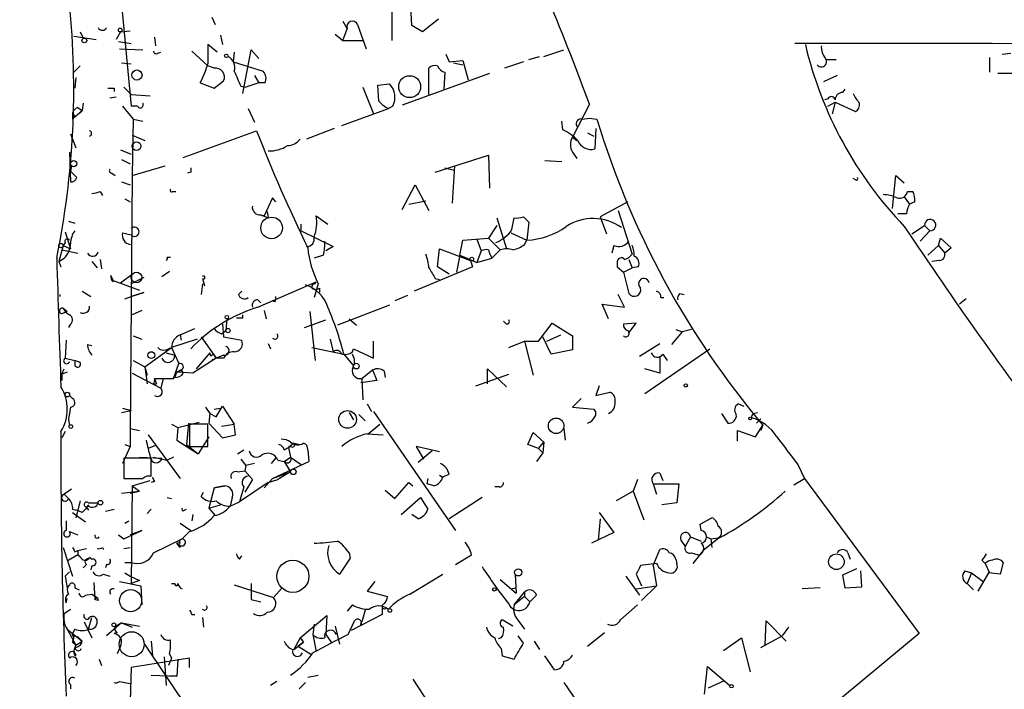
# Model space of a CAD drawing. Extents: x -347133 to 71979, y -346082 to 73030.
# Drawn here: x 5 to 83, y 1778 to 1831 of the extents above; entities that cross this region are included whole.
import ezdxf

# ---------------------------------------------------------------- set-up
doc = ezdxf.new("R2010")
doc.units = 0
doc.header["$MEASUREMENT"] = 0
doc.layers.add('MAIN', color=5, linetype='CONTINUOUS')

msp = doc.modelspace()

# ---------------------------------------------------------------- linework, layer by layer
at = {"layer": 'MAIN'}
for p, q in [((12.7, 1833.1832), (13.5467, 1824.1239)), ((34.29, 1831.9979), (34.29, 1829.3732)), ((35.8987, 1830.5586), (35.814, 1832.0826)), ((19.9813, 1831.2359), (20.2353, 1830.6432)), ((38.0153, 1831.0666), (36.7453, 1830.0506)), ((30.3953, 1830.8972), (30.734, 1830.3046)), ((30.3953, 1829.3732), (30.734, 1830.3046)), ((31.5807, 1830.6432), (32.258, 1828.6959)), ((36.7453, 1830.0506), (35.8987, 1830.5586)), ((8.9747, 1829.7119), (10.7527, 1829.4579)), ((9.4827, 1830.0506), (9.7367, 1829.5426)), ((12.7, 1830.0506), (12.3613, 1829.4579)), ((12.7, 1830.0506), (13.462, 1830.1352)), ((15.4093, 1829.6272), (15.494, 1828.9499)), ((20.6587, 1829.7966), (20.828, 1829.0346)), ((29.8027, 1829.8812), (30.3953, 1829.3732)), ((12.5307, 1829.2886), (13.5467, 1829.1192)), ((12.6153, 1828.6959), (14.478, 1828.6112)), ((20.4047, 1828.4419), (19.6427, 1829.0346)), ((30.3953, 1829.3732), (32.004, 1829.3732)), ((15.6633, 1828.3572), (15.9173, 1828.4419)), ((18.3727, 1828.5266), (19.6427, 1827.3412)), ((21.7593, 1828.4419), (21.6747, 1827.6799)), ((22.4367, 1825.1399), (23.114, 1828.6112)), ((23.114, 1828.6112), (23.7067, 1827.9339)), ((38.608, 1828.2726), (38.862, 1827.6799)), ((45.212, 1827.8492), (46.0587, 1828.1032)), ((46.3973, 1828.1032), (48.006, 1828.6112)), ((81.8727, 1828.0186), (81.8727, 1826.8332)), ((82.8887, 1828.2726), (83.566, 1828.3572)), ((9.4827, 1827.3412), (8.9747, 1826.8332)), ((12.7847, 1827.5952), (13.5467, 1827.5106)), ((20.1507, 1827.1719), (19.6427, 1827.3412)), ((21.6747, 1827.6799), (24.0453, 1826.9179)), ((37.2533, 1825.0552), (37.2533, 1827.1719)), ((38.862, 1827.6799), (39.9627, 1827.7646)), ((39.2007, 1827.5952), (39.9627, 1827.4259)), ((39.9627, 1827.7646), (40.386, 1826.2406)), ((44.7887, 1827.6799), (43.2647, 1827.1719)), ((68.834, 1827.8492), (69.6807, 1827.8492)), ((9.144, 1826.4099), (9.0593, 1825.5632)), ((23.368, 1826.5792), (23.7067, 1825.9866)), ((42.0793, 1826.7486), (35.1367, 1824.2086)), ((38.5233, 1826.8332), (38.4387, 1825.4786)), ((69.7653, 1826.5792), (68.6647, 1826.0712)), ((83.9893, 1826.7486), (82.55, 1826.7486)), ((12.192, 1825.5632), (12.192, 1825.3092)), ((12.954, 1825.6479), (13.5467, 1825.0552)), ((19.05, 1825.9866), (20.1507, 1825.5632)), ((20.1507, 1825.5632), (20.9127, 1826.1559)), ((22.2673, 1825.7326), (22.6907, 1825.6479)), ((23.7067, 1825.9866), (22.6907, 1825.6479)), ((24.2147, 1825.9866), (23.7067, 1825.9866)), ((32.004, 1825.6479), (32.8507, 1823.5312)), ((33.1893, 1825.8172), (34.1207, 1825.9019)), ((33.274, 1824.5472), (33.1893, 1825.8172)), ((11.8533, 1824.8012), (12.3613, 1824.8859)), ((13.5467, 1825.0552), (15.0707, 1824.9706)), ((70.358, 1825.4786), (70.1887, 1825.2246)), ((9.3133, 1824.0392), (9.652, 1823.7852)), ((9.7367, 1824.3779), (9.652, 1823.7852)), ((12.8693, 1824.1239), (13.716, 1823.1079)), ((14.0547, 1824.1239), (13.5467, 1824.1239)), ((22.86, 1823.9546), (23.368, 1822.8539)), ((30.3107, 1822.5999), (34.036, 1823.9546)), ((34.3747, 1824.1239), (34.036, 1823.9546)), ((50.038, 1824.2932), (48.6833, 1821.6686)), ((69.0033, 1824.7166), (68.7493, 1824.6319)), ((69.0033, 1824.1239), (69.596, 1824.4626)), ((69.596, 1824.4626), (69.342, 1823.5312)), ((69.596, 1824.4626), (71.2047, 1823.7006)), ((8.89, 1823.6159), (9.0593, 1823.2772)), ((8.89, 1823.1079), (9.0593, 1823.2772)), ((9.0593, 1823.2772), (9.652, 1823.7852)), ((9.4827, 1823.6159), (9.652, 1823.7852)), ((49.4453, 1823.1079), (50.038, 1823.1926)), ((50.038, 1823.1926), (50.6307, 1823.1079)), ((13.716, 1823.1079), (13.6313, 1818.6206)), ((13.716, 1823.1079), (14.478, 1822.9386)), ((47.9213, 1822.2612), (47.8367, 1822.9386)), ((8.7207, 1821.9226), (9.144, 1820.8219)), ((13.6313, 1821.8379), (14.6473, 1821.4146)), ((17.6953, 1820.0599), (23.5373, 1822.1766)), ((29.718, 1822.3459), (27.5167, 1821.4992)), ((48.6833, 1821.6686), (49.022, 1821.4146)), ((49.8687, 1822.0072), (50.3767, 1821.7532)), ((50.546, 1822.3459), (50.4613, 1820.7372)), ((8.636, 1820.4832), (8.7207, 1818.1126)), ((12.7, 1820.6526), (13.5467, 1820.3139)), ((37.7613, 1818.8746), (41.9947, 1820.2292)), ((41.9947, 1820.2292), (42.0793, 1817.6046)), ((48.6833, 1820.4832), (49.022, 1819.9752)), ((8.8053, 1819.3826), (8.7207, 1818.9592)), ((8.8053, 1819.3826), (8.7207, 1818.9592)), ((12.7847, 1819.8906), (13.462, 1819.5519)), ((13.6313, 1818.6206), (16.256, 1819.3826)), ((39.2853, 1819.3826), (39.116, 1816.4192)), ((46.482, 1819.8059), (47.8367, 1819.7212)), ((9.2287, 1818.4512), (8.7207, 1818.9592)), ((12.0227, 1818.7899), (12.2767, 1818.6206)), ((13.6313, 1818.6206), (13.462, 1798.3006)), ((18.288, 1818.8746), (18.034, 1818.7899)), ((38.5233, 1819.2132), (39.2853, 1819.0439)), ((74.168, 1815.9959), (74.422, 1818.6206)), ((74.422, 1818.6206), (75.0993, 1818.0279)), ((12.7847, 1818.1126), (13.462, 1817.8586)), ((35.1367, 1815.9112), (36.1527, 1817.8586)), ((36.1527, 1817.8586), (37.2533, 1815.8266)), ((71.2047, 1818.2819), (71.0353, 1818.3666)), ((11.0913, 1817.3506), (11.2607, 1817.0119)), ((16.8487, 1817.3506), (17.1027, 1817.3506)), ((75.0993, 1816.9272), (75.5227, 1816.3346)), ((75.3533, 1817.3506), (75.7767, 1817.3506)), ((13.0387, 1816.7579), (13.462, 1816.5039)), ((24.8073, 1816.8426), (24.13, 1815.4032)), ((25.0613, 1816.5039), (24.8073, 1816.8426)), ((35.6447, 1816.3346), (36.9993, 1816.5886)), ((53.086, 1816.5039), (50.8847, 1815.3186)), ((75.946, 1816.5039), (75.5227, 1816.3346)), ((23.876, 1815.4879), (24.4687, 1815.2339)), ((24.13, 1815.4032), (23.9607, 1815.4032)), ((24.384, 1815.7419), (24.4687, 1815.2339)), ((28.2787, 1815.4032), (29.21, 1814.7259)), ((52.324, 1815.8266), (53.4247, 1812.3552)), ((75.2687, 1815.5726), (74.5913, 1815.5726)), ((8.5513, 1814.9799), (9.0593, 1814.8106)), ((27.0933, 1814.2179), (27.0933, 1814.7259)), ((42.672, 1814.6412), (41.9947, 1813.6252)), ((42.672, 1815.2339), (43.434, 1812.7786)), ((43.8573, 1814.3026), (44.0267, 1815.2339)), ((44.7887, 1815.3186), (45.212, 1814.8952)), ((45.212, 1814.8952), (45.0427, 1813.4559)), ((50.8847, 1815.3186), (51.3927, 1813.9639)), ((75.692, 1813.9639), (76.708, 1814.6412)), ((76.708, 1814.6412), (77.1313, 1814.2179)), ((8.2973, 1814.1332), (8.7207, 1812.7786)), ((12.8693, 1814.0486), (13.5467, 1813.8792)), ((27.0933, 1814.2179), (29.6333, 1812.9479)), ((43.7727, 1814.0486), (45.0427, 1813.4559)), ((77.1313, 1814.2179), (76.3693, 1813.3712)), ((8.128, 1813.0326), (7.7893, 1811.7626)), ((8.2973, 1813.2866), (8.128, 1813.0326)), ((8.128, 1813.0326), (8.7207, 1812.7786)), ((39.7087, 1812.2706), (39.9627, 1813.4559)), ((39.9627, 1813.4559), (41.9947, 1813.6252)), ((41.0633, 1813.5406), (41.402, 1812.6092)), ((41.9947, 1813.6252), (42.926, 1812.6939)), ((44.8733, 1813.1172), (45.0427, 1813.4559)), ((51.9853, 1813.0326), (51.816, 1812.4399)), ((76.962, 1812.2706), (77.8087, 1813.0326)), ((77.8087, 1813.0326), (77.978, 1813.6252)), ((77.8087, 1813.0326), (78.3167, 1812.4399)), ((77.978, 1813.6252), (78.8247, 1812.8632)), ((8.0433, 1812.6939), (9.3133, 1812.4399)), ((28.8713, 1812.2706), (28.1093, 1812.0166)), ((29.6333, 1812.9479), (29.0407, 1812.6092)), ((37.9307, 1811.3392), (38.1, 1812.7786)), ((38.1, 1812.7786), (40.5553, 1811.8472)), ((39.7087, 1812.2706), (39.4547, 1810.9159)), ((39.7087, 1812.2706), (41.0633, 1811.6779)), ((41.402, 1812.6092), (41.0633, 1811.6779)), ((41.9947, 1812.6939), (42.0793, 1812.4399)), ((42.0793, 1812.4399), (42.2487, 1812.0166)), ((42.0793, 1812.4399), (42.2487, 1812.0166)), ((42.926, 1812.6939), (42.2487, 1812.0166)), ((78.8247, 1812.8632), (78.3167, 1812.4399)), ((7.7893, 1811.7626), (8.2127, 1812.0166)), ((7.7893, 1811.7626), (7.9587, 1811.3392)), ((10.414, 1811.7626), (10.8373, 1811.2546)), ((11.0913, 1811.9319), (11.176, 1811.1699)), ((16.4253, 1812.1012), (16.6793, 1812.1012)), ((40.5553, 1811.8472), (40.7247, 1811.3392)), ((41.0633, 1811.6779), (42.2487, 1812.0166)), ((52.2393, 1811.6779), (52.2393, 1811.3392)), ((53.1707, 1811.9319), (53.4247, 1811.2546)), ((77.8933, 1811.8472), (77.3007, 1811.7626)), ((12.1073, 1810.2386), (11.938, 1810.6619)), ((12.7, 1810.0692), (13.6313, 1810.7466)), ((16.002, 1810.5772), (16.5947, 1811.0006)), ((40.7247, 1811.3392), (36.068, 1809.3919)), ((38.862, 1810.7466), (37.9307, 1811.3392)), ((52.2393, 1811.3392), (52.7473, 1810.9159)), ((52.7473, 1810.9159), (53.4247, 1811.2546)), ((52.7473, 1810.9159), (53.1707, 1809.2226)), ((53.9327, 1811.3392), (53.4247, 1811.2546)), ((12.1073, 1810.2386), (14.224, 1809.4766)), ((14.5627, 1810.4926), (13.5467, 1809.9846)), ((19.2193, 1809.9846), (19.1347, 1809.1379)), ((19.2193, 1810.4079), (19.3887, 1809.8152)), ((23.622, 1808.1219), (28.2787, 1810.1539)), ((28.448, 1809.9846), (28.1093, 1808.8839)), ((28.194, 1809.9846), (28.2787, 1810.1539)), ((37.7613, 1810.4079), (38.1, 1810.3232)), ((7.874, 1809.1379), (7.874, 1808.9686)), ((9.652, 1809.3919), (10.3293, 1808.9686)), ((13.5467, 1808.9686), (14.5627, 1809.3072)), ((14.5627, 1809.3072), (13.5467, 1808.9686)), ((22.098, 1809.1379), (22.352, 1809.3919)), ((28.5327, 1809.6459), (28.5327, 1809.3072)), ((52.832, 1808.1219), (52.324, 1809.1379)), ((57.2347, 1809.2226), (57.5733, 1809.1379)), ((13.0387, 1808.7992), (13.5467, 1808.9686)), ((23.622, 1808.7146), (23.876, 1808.4606)), ((24.9767, 1808.5452), (24.8073, 1808.6299)), ((34.1207, 1808.2912), (29.972, 1806.6826)), ((35.56, 1809.0532), (34.544, 1808.6299)), ((51.562, 1807.1906), (51.054, 1808.3759)), ((51.054, 1808.3759), (52.832, 1808.1219)), ((55.7107, 1808.8839), (55.9647, 1808.8839)), ((80.01, 1808.7992), (79.502, 1808.3759)), ((8.0433, 1807.6139), (8.4667, 1807.7832)), ((8.128, 1808.0372), (8.4667, 1807.7832)), ((14.3933, 1807.8679), (13.6313, 1807.5292)), ((22.4367, 1807.2752), (22.4367, 1807.5292)), ((24.13, 1807.8679), (24.2993, 1807.1906)), ((27.7707, 1807.7832), (28.194, 1803.8886)), ((8.7207, 1806.7672), (8.5513, 1806.5132)), ((20.828, 1806.7672), (20.9127, 1805.7512)), ((21.1667, 1807.1906), (21.082, 1806.2592)), ((27.3473, 1806.5132), (29.0407, 1807.1059)), ((30.9033, 1807.1906), (31.496, 1806.6826)), ((43.3493, 1806.8519), (43.18, 1807.0212)), ((45.974, 1805.4126), (47.0747, 1806.8519)), ((47.0747, 1806.8519), (48.6833, 1805.8359)), ((53.7633, 1806.8519), (52.7473, 1806.7672)), ((53.1707, 1806.0899), (53.7633, 1806.8519)), ((17.4413, 1805.9206), (18.6267, 1806.4286)), ((20.7433, 1806.0052), (21.082, 1806.2592)), ((57.404, 1806.1746), (56.5573, 1805.1586)), ((56.896, 1806.3439), (57.404, 1806.1746)), ((58.166, 1806.3439), (57.404, 1806.1746)), ((8.382, 1805.4972), (8.2973, 1804.0579)), ((10.0753, 1805.1586), (10.414, 1805.0739)), ((13.716, 1805.8359), (14.3933, 1805.5819)), ((18.796, 1805.5819), (16.764, 1804.9046)), ((17.4413, 1805.9206), (17.526, 1805.4972)), ((19.1347, 1805.7512), (20.32, 1804.0579)), ((20.9127, 1805.7512), (22.352, 1805.4972)), ((24.4687, 1805.2432), (24.638, 1804.8199)), ((29.3793, 1805.5819), (29.6333, 1804.5659)), ((32.8507, 1804.0579), (32.8507, 1805.4126)), ((43.6033, 1804.9046), (44.8733, 1805.4126)), ((44.8733, 1805.4126), (45.974, 1805.4126)), ((44.8733, 1805.4126), (45.5507, 1802.7032)), ((46.99, 1804.3966), (46.3127, 1805.7512)), ((46.6513, 1805.4126), (47.752, 1805.9206)), ((48.6833, 1805.8359), (48.6833, 1804.7352)), ((54.0173, 1804.2272), (55.626, 1805.2432)), ((14.6473, 1803.3806), (16.764, 1804.9046)), ((16.3407, 1804.7352), (16.764, 1804.9046)), ((16.3407, 1804.4812), (17.018, 1804.3119)), ((16.764, 1804.9046), (17.3567, 1803.6346)), ((19.812, 1804.4812), (18.7113, 1803.2112)), ((19.8967, 1804.2272), (19.812, 1804.4812)), ((27.94, 1804.9046), (30.48, 1804.3966)), ((30.48, 1804.3966), (31.242, 1803.4652)), ((31.1573, 1804.5659), (31.242, 1804.8199)), ((31.242, 1804.8199), (32.8507, 1804.0579)), ((48.6833, 1804.7352), (46.99, 1804.3966)), ((54.4407, 1801.2639), (59.6053, 1804.8199)), ((55.88, 1804.3966), (56.2187, 1803.8886)), ((8.2973, 1804.0579), (9.0593, 1803.8886)), ((9.0593, 1803.8886), (9.0593, 1803.6346)), ((9.0593, 1803.8886), (9.0593, 1803.6346)), ((9.4827, 1803.7192), (9.0593, 1803.8886)), ((13.716, 1803.8886), (14.6473, 1803.3806)), ((16.9333, 1802.4492), (17.3567, 1803.6346)), ((20.32, 1804.0579), (18.4573, 1802.8726)), ((20.9127, 1804.3119), (20.32, 1804.0579)), ((20.9127, 1804.0579), (20.32, 1804.0579)), ((55.626, 1804.2272), (55.626, 1802.8726)), ((8.0433, 1802.7879), (8.2127, 1803.2112)), ((8.4667, 1802.9572), (8.0433, 1802.7879)), ((13.6313, 1802.8726), (15.9173, 1801.6872)), ((14.6473, 1803.3806), (14.8167, 1802.0259)), ((14.6473, 1803.3806), (14.8167, 1802.7032)), ((17.018, 1802.5339), (17.1873, 1802.9572)), ((17.526, 1803.1266), (17.1873, 1802.9572)), ((18.4573, 1802.8726), (17.1873, 1802.9572)), ((17.526, 1803.1266), (17.6953, 1802.8726)), ((31.9193, 1802.4492), (32.766, 1803.1266)), ((32.766, 1803.1266), (33.1047, 1802.2799)), ((33.6973, 1803.0419), (33.782, 1802.5339)), ((41.91, 1802.0259), (41.91, 1803.2112)), ((41.91, 1803.2112), (43.434, 1801.7719)), ((55.626, 1802.8726), (54.4407, 1803.2112)), ((8.0433, 1802.7879), (8.0433, 1802.2799)), ((15.3247, 1802.0259), (15.5787, 1802.0259)), ((15.4093, 1802.4492), (16.9333, 1802.4492)), ((15.4093, 1802.4492), (15.5787, 1802.0259)), ((16.0867, 1802.4492), (15.9173, 1801.6872)), ((33.1047, 1802.2799), (31.8347, 1802.1106)), ((31.9193, 1802.4492), (32.004, 1800.7559)), ((40.9787, 1801.8566), (43.6033, 1802.7879)), ((50.8, 1801.8566), (50.546, 1801.0946)), ((50.546, 1801.0946), (51.6467, 1801.3486)), ((8.636, 1801.0946), (8.89, 1800.8406)), ((8.636, 1801.0946), (8.89, 1800.8406)), ((49.3607, 1800.8406), (48.6833, 1800.1632)), ((12.7847, 1799.7399), (13.5467, 1799.9092)), ((12.8693, 1800.0786), (13.5467, 1799.9092)), ((19.4733, 1800.1632), (19.812, 1799.6552)), ((19.812, 1799.6552), (19.7273, 1798.8932)), ((19.812, 1799.6552), (20.32, 1799.4012)), ((20.1507, 1799.9939), (20.6587, 1800.0786)), ((20.32, 1799.4012), (20.828, 1800.2479)), ((20.828, 1800.2479), (21.7593, 1798.8086)), ((30.9033, 1799.7399), (31.242, 1799.1472)), ((32.3427, 1800.4172), (32.6813, 1799.8246)), ((32.8507, 1799.8246), (39.37, 1790.3419)), ((48.6833, 1800.1632), (50.3767, 1799.9939)), ((60.5367, 1799.6552), (61.0447, 1798.8932)), ((61.8913, 1800.4172), (62.3147, 1800.2479)), ((63.0767, 1799.6552), (63.4153, 1799.7399)), ((8.5513, 1799.1472), (8.636, 1798.7239)), ((17.272, 1798.5546), (18.9653, 1798.9779)), ((18.1187, 1798.8932), (17.9493, 1797.1999)), ((19.7273, 1798.8932), (20.828, 1797.7079)), ((31.6653, 1799.5706), (32.1733, 1799.0626)), ((63.3307, 1798.8932), (63.6693, 1799.2319)), ((8.2973, 1798.2159), (8.0433, 1797.7079)), ((13.462, 1798.4699), (14.224, 1798.3006)), ((13.462, 1798.3006), (13.462, 1797.0306)), ((16.764, 1798.8086), (17.272, 1798.5546)), ((17.272, 1798.5546), (17.1873, 1797.5386)), ((19.6427, 1798.8086), (18.2033, 1798.8086)), ((18.2033, 1798.8086), (18.2033, 1797.0306)), ((19.6427, 1797.0306), (19.6427, 1798.8086)), ((20.7433, 1798.6392), (21.7593, 1798.8086)), ((21.844, 1797.9619), (21.7593, 1798.8086)), ((32.4273, 1798.0466), (33.3587, 1798.8086)), ((45.1273, 1797.1999), (45.5507, 1798.1312)), ((45.5507, 1798.1312), (46.3973, 1797.3692)), ((48.006, 1798.4699), (48.0907, 1797.5386)), ((61.8067, 1797.4539), (61.8067, 1798.3006)), ((61.8067, 1798.3006), (63.246, 1797.7926)), ((63.246, 1797.7926), (63.8387, 1798.7239)), ((63.8387, 1798.7239), (63.6693, 1798.3006)), ((14.9013, 1797.9619), (17.4413, 1794.4906)), ((17.1873, 1797.5386), (18.8807, 1796.4379)), ((18.034, 1797.9619), (17.9493, 1797.1999)), ((19.7273, 1797.7926), (18.8807, 1796.4379)), ((20.828, 1797.7079), (21.844, 1797.9619)), ((32.3427, 1798.0466), (33.6127, 1797.9619)), ((45.974, 1796.8612), (46.3973, 1797.3692)), ((46.3973, 1797.3692), (46.3127, 1796.5226)), ((13.462, 1797.0306), (12.8693, 1795.6759)), ((13.0387, 1797.1999), (13.462, 1797.0306)), ((15.494, 1797.1152), (14.9013, 1796.8612)), ((17.9493, 1797.1999), (18.8807, 1796.4379)), ((18.2033, 1797.0306), (19.6427, 1797.0306)), ((22.0133, 1796.4379), (22.5213, 1796.7766)), ((25.7387, 1796.7766), (26.0773, 1796.9459)), ((26.5007, 1797.2846), (26.0773, 1796.9459)), ((26.2467, 1797.0306), (26.0773, 1796.9459)), ((26.0773, 1796.9459), (26.2467, 1796.1839)), ((26.5007, 1797.2846), (27.0087, 1797.1999)), ((27.6013, 1796.7766), (27.686, 1795.8452)), ((38.1, 1796.6072), (36.2373, 1797.0306)), ((36.2373, 1797.0306), (36.83, 1796.0146)), ((37.5073, 1796.6919), (36.4067, 1795.7606)), ((45.974, 1796.8612), (45.1273, 1797.1999)), ((46.3127, 1796.5226), (45.8047, 1795.8452)), ((45.974, 1796.8612), (46.3127, 1796.5226)), ((15.1553, 1796.0992), (12.954, 1796.0992)), ((12.954, 1796.0992), (12.954, 1794.4906)), ((14.224, 1796.1839), (16.002, 1796.0992)), ((15.1553, 1794.6599), (15.1553, 1796.0992)), ((15.3247, 1796.1839), (16.4253, 1795.9299)), ((16.9333, 1796.1839), (16.4253, 1795.9299)), ((22.2673, 1796.0146), (22.6907, 1795.5066)), ((24.7227, 1795.6759), (25.0613, 1796.0992)), ((24.8073, 1794.4906), (27.686, 1795.8452)), ((25.2307, 1795.9299), (25.7387, 1795.8452)), ((25.7387, 1795.8452), (26.2467, 1796.1839)), ((25.7387, 1795.8452), (26.2467, 1794.9986)), ((26.2467, 1796.1839), (27.0933, 1795.5912)), ((22.0133, 1794.9986), (22.606, 1795.0832)), ((22.6907, 1795.5066), (22.606, 1795.0832)), ((22.606, 1795.0832), (23.1987, 1794.4059)), ((23.368, 1795.6759), (22.6907, 1795.5066)), ((24.8073, 1794.4906), (26.2467, 1794.9986)), ((26.2467, 1794.9986), (25.2307, 1794.4059)), ((66.6327, 1795.5912), (67.1407, 1794.4906)), ((13.6313, 1793.8979), (15.0707, 1794.3212)), ((15.4093, 1794.2366), (15.1553, 1794.1519)), ((23.1987, 1794.4059), (22.606, 1793.3899)), ((24.8073, 1794.4906), (24.13, 1793.7286)), ((24.4687, 1794.1519), (25.2307, 1794.4059)), ((37.1687, 1794.4906), (37.084, 1794.0672)), ((38.1, 1794.7446), (38.354, 1794.5752)), ((38.862, 1794.8292), (38.354, 1794.5752)), ((53.848, 1794.4059), (53.5093, 1793.4746)), ((55.626, 1794.9139), (55.88, 1794.3212)), ((66.294, 1793.9826), (67.1407, 1794.4906)), ((67.1407, 1794.4906), (76.2847, 1782.1292)), ((8.8053, 1793.6439), (8.2127, 1793.2206)), ((12.7847, 1793.3052), (14.224, 1793.4746)), ((13.462, 1793.3052), (14.224, 1793.4746)), ((13.6313, 1793.8979), (13.5467, 1786.1086)), ((13.6313, 1793.8979), (14.224, 1793.4746)), ((19.1347, 1793.0512), (19.304, 1793.3899)), ((20.1507, 1793.7286), (19.7273, 1792.1199)), ((20.9973, 1793.8979), (20.1507, 1793.7286)), ((20.1507, 1793.7286), (20.9973, 1793.8979)), ((24.4687, 1794.1519), (22.1827, 1792.6279)), ((22.5213, 1793.8132), (22.1827, 1792.6279)), ((33.782, 1793.5592), (34.544, 1792.8819)), ((34.544, 1792.8819), (35.6447, 1794.1519)), ((35.6447, 1794.1519), (35.9833, 1793.8979)), ((37.6767, 1793.8979), (37.084, 1794.0672)), ((42.8413, 1793.8132), (42.5027, 1793.8132)), ((53.5093, 1793.4746), (52.1547, 1792.7126)), ((53.5093, 1793.4746), (54.356, 1791.1886)), ((55.118, 1794.0672), (55.372, 1793.2206)), ((55.118, 1794.0672), (57.15, 1794.0672)), ((57.15, 1794.0672), (56.9807, 1792.5432)), ((8.2127, 1793.2206), (8.5513, 1792.8819)), ((9.4827, 1792.7126), (9.144, 1791.3579)), ((16.4253, 1792.9666), (16.764, 1792.8819)), ((21.59, 1792.9666), (21.4207, 1792.2892)), ((21.4207, 1792.2892), (22.1827, 1792.6279)), ((35.052, 1791.6119), (36.576, 1792.9666)), ((36.576, 1792.9666), (37.1687, 1792.0352)), ((41.4867, 1792.9666), (38.862, 1791.2732)), ((8.89, 1792.0352), (9.2287, 1791.9506)), ((9.652, 1791.7812), (9.2287, 1791.9506)), ((10.16, 1792.3739), (9.9907, 1792.2046)), ((9.9907, 1792.2046), (10.16, 1791.9506)), ((10.16, 1792.5432), (10.922, 1792.5432)), ((11.5147, 1791.8659), (12.192, 1792.0352)), ((15.1553, 1792.0352), (14.8167, 1791.6966)), ((17.78, 1791.9506), (17.9493, 1792.0352)), ((19.7273, 1792.1199), (20.6587, 1792.3739)), ((19.7273, 1792.1199), (20.2353, 1791.5272)), ((56.9807, 1792.5432), (55.7953, 1792.3739)), ((8.382, 1791.1039), (8.382, 1790.3419)), ((8.89, 1791.7812), (9.906, 1791.0192)), ((13.0387, 1790.9346), (13.3773, 1791.1039)), ((18.4573, 1791.6119), (18.3727, 1791.1039)), ((36.4067, 1791.2732), (35.8987, 1791.6119)), ((50.8847, 1791.2732), (50.7153, 1789.5799)), ((50.8, 1791.7812), (51.9853, 1790.1726)), ((58.8433, 1790.8499), (59.7747, 1791.3579)), ((8.636, 1790.2572), (9.3133, 1790.0032)), ((12.954, 1789.6646), (14.3933, 1790.3419)), ((14.3933, 1790.3419), (13.462, 1790.0032)), ((17.4413, 1790.9346), (18.288, 1790.3419)), ((18.2033, 1790.2572), (17.6107, 1789.6646)), ((58.928, 1790.3419), (58.8433, 1790.8499)), ((12.5307, 1790.0032), (12.954, 1789.6646)), ((15.3247, 1788.5639), (17.6107, 1789.6646)), ((51.9853, 1790.1726), (50.2073, 1789.3259)), ((57.3193, 1789.5799), (57.658, 1789.0719)), ((58.0813, 1789.8339), (57.658, 1789.0719)), ((58.0813, 1789.8339), (58.928, 1789.4952)), ((60.3673, 1789.7492), (59.0973, 1788.7332)), ((59.3513, 1789.8339), (59.69, 1789.6646)), ((59.3513, 1789.8339), (59.69, 1789.6646)), ((59.69, 1789.6646), (60.2827, 1789.7492)), ((59.69, 1789.6646), (59.7747, 1788.9872)), ((8.128, 1788.9872), (8.89, 1786.7012)), ((9.0593, 1788.6486), (9.3133, 1788.7332)), ((9.3133, 1788.7332), (9.9907, 1788.9026)), ((9.3133, 1788.7332), (9.3133, 1788.3946)), ((11.2607, 1788.9872), (11.3453, 1788.8179)), ((12.954, 1788.9026), (13.462, 1788.9872)), ((17.4413, 1789.3259), (17.1873, 1789.3259)), ((17.4413, 1788.9872), (17.1873, 1789.3259)), ((55.118, 1787.5479), (55.626, 1788.8179)), ((59.0973, 1788.7332), (58.2507, 1787.7172)), ((9.3133, 1788.3946), (8.4667, 1787.8866)), ((22.1827, 1788.0559), (22.352, 1788.3099)), ((30.988, 1788.1406), (30.1413, 1786.8706)), ((30.9033, 1788.5639), (30.988, 1788.1406)), ((39.37, 1787.6326), (40.64, 1788.3946)), ((56.896, 1788.0559), (56.9807, 1787.7172)), ((58.166, 1788.5639), (58.674, 1788.3946)), ((70.612, 1788.5639), (70.7813, 1788.0559)), ((81.28, 1787.9712), (81.534, 1787.7172)), ((9.9907, 1787.6326), (9.7367, 1787.3786)), ((10.414, 1787.5479), (10.3293, 1787.2092)), ((11.5993, 1787.6326), (11.5147, 1787.3786)), ((13.0387, 1787.8019), (13.5467, 1787.8019)), ((55.372, 1787.7172), (54.102, 1787.5479)), ((55.118, 1787.5479), (55.372, 1785.9392)), ((71.2893, 1787.2939), (70.1887, 1786.7859)), ((71.7127, 1785.8546), (71.628, 1787.1246)), ((79.9253, 1787.1246), (80.4333, 1786.9552)), ((81.534, 1787.7172), (81.8727, 1786.9552)), ((82.9733, 1787.8019), (82.7193, 1786.8706)), ((8.2973, 1786.7012), (8.636, 1787.0399)), ((8.636, 1787.0399), (8.2973, 1786.7012)), ((8.2973, 1786.7012), (8.4667, 1785.7699)), ((11.3453, 1786.8706), (11.8533, 1786.7012)), ((13.0387, 1786.9552), (13.462, 1786.7012)), ((13.462, 1786.7012), (14.224, 1786.3626)), ((14.224, 1786.3626), (13.5467, 1786.1086)), ((35.7293, 1785.2619), (38.354, 1786.8706)), ((42.926, 1786.4472), (44.196, 1785.3466)), ((44.1113, 1786.8706), (44.196, 1785.3466)), ((52.9167, 1786.7012), (54.0173, 1785.1772)), ((53.7633, 1786.8706), (54.1867, 1785.9392)), ((70.1887, 1786.7859), (70.358, 1785.7699)), ((80.4333, 1786.9552), (80.0947, 1786.1086)), ((80.4333, 1786.9552), (81.3647, 1786.2779)), ((81.788, 1786.9552), (80.9413, 1785.5159)), ((82.7193, 1786.8706), (81.788, 1786.9552)), ((9.0593, 1785.7699), (9.398, 1785.6006)), ((10.5833, 1786.1932), (10.668, 1784.8386)), ((12.6153, 1786.2779), (14.3087, 1785.9392)), ((14.3087, 1785.9392), (14.3933, 1784.4152)), ((16.764, 1786.1086), (17.018, 1786.1086)), ((21.7593, 1786.0239), (24.892, 1785.0079)), ((23.114, 1786.1086), (23.114, 1784.8386)), ((25.5693, 1785.7699), (24.892, 1785.0079)), ((32.9353, 1786.2779), (32.3427, 1785.5159)), ((43.7727, 1785.6852), (44.196, 1785.7699)), ((53.7633, 1785.6852), (55.372, 1785.9392)), ((55.372, 1785.9392), (54.1867, 1784.7539)), ((68.4107, 1785.7699), (66.9713, 1785.6852)), ((70.358, 1785.7699), (71.7127, 1785.8546)), ((80.0947, 1786.1086), (80.6027, 1785.6006)), ((8.382, 1784.5846), (8.4667, 1784.9232)), ((9.906, 1785.1772), (10.414, 1785.2619)), ((10.414, 1785.2619), (10.8373, 1785.0079)), ((10.8373, 1785.0079), (10.668, 1784.8386)), ((10.922, 1784.7539), (10.668, 1784.8386)), ((23.114, 1784.8386), (23.876, 1784.6692)), ((32.3427, 1785.5159), (33.9513, 1785.0926)), ((44.0267, 1784.4152), (44.8733, 1785.4312)), ((44.8733, 1785.0926), (44.0267, 1784.4152)), ((44.8733, 1785.4312), (44.8733, 1785.0926)), ((44.8733, 1785.0926), (45.2967, 1784.6692)), ((45.8047, 1785.1772), (45.2967, 1784.6692)), ((8.2127, 1783.7379), (8.7207, 1784.0766)), ((31.1573, 1784.4152), (30.734, 1783.9072)), ((32.1733, 1783.9919), (31.9193, 1783.0606)), ((33.528, 1784.2459), (33.528, 1783.6532)), ((33.8667, 1784.1612), (34.036, 1784.0766)), ((52.4933, 1783.2299), (53.848, 1784.4152)), ((10.16, 1782.4679), (10.414, 1783.3992)), ((18.3727, 1783.6532), (18.6267, 1783.6532)), ((19.2193, 1783.3992), (19.304, 1782.6372)), ((27.0087, 1781.7906), (29.1253, 1783.5686)), ((29.1253, 1783.5686), (29.0407, 1782.0446)), ((33.528, 1783.6532), (31.0727, 1782.3832)), ((43.942, 1782.7219), (43.0953, 1783.2299)), ((8.4667, 1782.4679), (8.89, 1782.1292)), ((8.4667, 1782.4679), (9.652, 1781.5366)), ((8.4667, 1782.4679), (9.144, 1781.1979)), ((9.0593, 1782.4679), (8.89, 1782.1292)), ((9.8213, 1783.0606), (10.414, 1781.7906)), ((12.7847, 1782.9759), (11.5993, 1781.9599)), ((12.2767, 1782.7219), (12.7847, 1782.9759)), ((12.7847, 1782.9759), (13.6313, 1782.6372)), ((12.7847, 1782.9759), (14.224, 1782.7219)), ((28.1093, 1782.8912), (28.0247, 1782.0446)), ((29.8027, 1782.7219), (30.1413, 1781.2826)), ((30.8187, 1782.0446), (31.3267, 1783.1452)), ((44.45, 1783.0606), (44.8733, 1782.4679)), ((64.008, 1781.1979), (64.0927, 1783.1452)), ((64.0927, 1783.1452), (65.7013, 1781.5366)), ((65.8707, 1782.6372), (65.3627, 1781.9599)), ((9.0593, 1781.9599), (9.3133, 1781.8752)), ((9.3133, 1781.8752), (9.652, 1781.5366)), ((12.446, 1782.2139), (12.192, 1782.1292)), ((27.0087, 1781.7906), (26.5007, 1780.8592)), ((27.0087, 1781.7906), (27.2627, 1781.4519)), ((28.0247, 1782.0446), (28.2787, 1780.6899)), ((29.0407, 1782.0446), (29.464, 1781.4519)), ((43.0107, 1781.7906), (42.7567, 1781.7059)), ((44.7887, 1781.3672), (44.3653, 1781.9599)), ((76.2847, 1782.1292), (46.9053, 1757.8299)), ((49.8687, 1781.1132), (51.2233, 1782.2139)), ((60.706, 1780.7746), (62.1453, 1781.7906)), ((62.1453, 1781.7906), (62.8227, 1779.0812)), ((63.6693, 1781.0286), (65.3627, 1781.9599)), ((8.89, 1781.6212), (9.144, 1781.1979)), ((8.89, 1781.4519), (9.144, 1781.1979)), ((9.144, 1781.1979), (9.652, 1781.5366)), ((12.7, 1781.1132), (12.446, 1780.5206)), ((14.5627, 1781.3672), (19.2193, 1774.4246)), ((15.1553, 1781.5366), (15.24, 1780.3512)), ((26.5007, 1780.8592), (27.2627, 1781.4519)), ((27.2627, 1781.4519), (26.8393, 1781.1132)), ((26.8393, 1781.1132), (27.94, 1780.4359)), ((43.0107, 1780.9439), (43.0953, 1780.3512)), ((45.6353, 1781.5366), (46.0587, 1780.8592)), ((11.0067, 1780.0972), (11.176, 1779.5892)), ((18.2033, 1780.1819), (13.5467, 1779.4199)), ((16.1713, 1780.2666), (16.3407, 1777.9806)), ((16.764, 1780.1819), (16.51, 1779.5892)), ((16.5947, 1780.5206), (16.764, 1780.1819)), ((17.272, 1780.0972), (17.1873, 1778.7426)), ((18.2033, 1779.4199), (18.2033, 1780.1819)), ((43.0953, 1780.3512), (44.0267, 1780.0972)), ((47.244, 1779.2506), (46.482, 1780.3512)), ((13.5467, 1779.4199), (13.3773, 1774.0859)), ((59.182, 1777.3032), (59.436, 1779.5046)), ((59.436, 1779.5046), (61.214, 1777.9806)), ((15.1553, 1778.8272), (17.1873, 1778.7426)), ((17.1873, 1778.7426), (16.5947, 1778.7426)), ((27.6013, 1778.6579), (28.448, 1778.8272)), ((8.7207, 1778.0652), (8.7207, 1777.7266)), ((12.6153, 1778.3192), (13.462, 1778.1499)), ((25.146, 1778.3192), (24.638, 1777.9806)), ((27.432, 1778.2346), (26.924, 1777.7266)), ((35.9833, 1778.4886), (37.7613, 1775.7792)), ((48.006, 1778.2346), (49.3607, 1776.2026)), ((59.5207, 1777.8112), (60.7907, 1778.4039))]:
    msp.add_line(p, q, dxfattribs=at)
for centre, radius in [((-137576.8869, -136526.4258), 209556.0402), ((12.6788, 1830.1988), 0.1496), ((9.8213, 1829.3733), 0.1893), ((21.1243, 1828.1456), 0.1338), ((14.012, 1826.6143), 0.4054), ((35.7192, 1825.688), 0.8703), ((13.9805, 1820.949), 0.3518), ((8.9746, 1819.5604), 0.2455), ((24.7303, 1814.4354), 0.8615), ((7.9586, 1813.0326), 0.1693), ((40.6611, 1811.9531), 0.1496), ((13.97, 1810.4926), 0.4233), ((21.1666, 1807.3317), 0.1411), ((21.2513, 1806.2593), 0.1693), ((15.1553, 1804.3119), 0.2677), ((31.4677, 1803.4371), 0.2275), ((57.7003, 1801.8989), 0.1338), ((8.4666, 1801.1652), 0.1834), ((30.7745, 1799.1909), 0.7039), ((47.3781, 1798.6782), 0.6167), ((62.8226, 1799.2531), 0.1058), ((8.7418, 1798.6181), 0.1496), ((26.4643, 1795.0107), 0.218), ((11.1054, 1792.5574), 0.1839), ((26.423, 1786.6901), 1.2786), ((69.693, 1787.8509), 0.6226), ((44.3653, 1787.0061), 0.2878), ((42.4603, 1785.6429), 0.1338), ((34.1418, 1783.9708), 0.1496), ((12.1708, 1782.8278), 0.1496), ((61.3409, 1777.9383), 0.1338)]:
    msp.add_circle(centre, radius, dxfattribs=at)
at = {"layer": 'MAIN', "color": 5}
for centre, radius in [((13.5035, 1784.7501), 0.8823), ((13.5889, 1781.2826), 0.9937)]:
    msp.add_circle(centre, radius, dxfattribs=at)
at = {"layer": 'MAIN'}
for centre, radius, start, end in [((-156.119, 1747.9064), 219.8537, 20.331044, 25.336322), ((-58.6833, 1825.5172), 67.6638, 348.490838, 5.784293), ((11.2607, 1830.5585), 0.3786, 206.558284, 333.434949), ((31.1667, 1830.4504), 0.4566, 24.971418, 198.62145), ((400.6424, 1828.2726), 381.0005, 179.885409, 180.114592), ((74.0453, -1107.5625), 2936.6917, 88.9238258, 90.1495779), ((97.7064, 1836.2319), 31.3193, 193.285532, 223.794548), ((69.8716, 1828.8442), 1.3804, 175.608298, 221.260899), ((15.5363, 1828.5265), 0.2116, 179.972923, 306.875312), ((20.7646, 1827.1931), 1.0321, 344.535025, 61.86318), ((68.4954, 1827.6799), 0.4233, 216.867191, 36.875312), ((13.3288, 1829.0889), 6.5082, 331.531397, 345.965251), ((20.2495, 1826.4522), 0.7264, 335.926187, 97.816672), ((37.719, 1826.7485), 0.6294, 70.344339, 137.723862), ((38.7634, 1827.713), 0.9119, 204.06073, 254.735514), ((318.2988, 1953.3083), 322.3511, 203.084564, 203.313777), ((23.4316, 1826.3252), 0.8532, 336.617111, 44.002744), ((11.938, 1952.5631), 127.0002, 269.885409, 270.114592), ((33.0069, 1824.8356), 1.5419, 332.51093, 43.751838), ((69.2866, 1824.583), 0.3132, 8.981185, 154.752143), ((70.1746, 1824.646), 0.5788, 88.604026, 181.395974), ((73.1941, 1826.0288), 2.3347, 202.379735, 225.001735), ((9.6094, 1823.3198), 0.778, 112.371722, 157.628278), ((14.2664, 1824.2509), 0.2468, 210.959776, 30.97172), ((34.84, 1825.7746), 1.9897, 218.08865, 246.16616), ((70.8658, 1824.2933), 0.6827, 299.760495, 7.11773), ((135.8899, 1823.3619), 127.0002, 179.885409, 180.114592), ((49.3607, 1822.7269), 0.3903, 77.480746, 229.395521), ((116.1203, 1842.8123), 68.3897, 196.745401, 220.140504), ((10.1687, 1821.9649), 0.2249, 289.748066, 70.251934), ((138.7006, 1866.8859), 123.5375, 201.217469, 205.931615), ((45.4251, 1817.5128), 5.3645, 46.663236, 62.269415), ((49.6361, 1821.0759), 1.1221, 148.115856, 211.884144), ((24.5426, 1823.2568), 2.6899, 268.425716, 302.621324), ((25.8937, 1822.4592), 1.4713, 273.858111, 319.271992), ((50.1386, 1821.7849), 1.0963, 199.740657, 287.119252), ((12.0226, 1819.0016), 0.2116, 143.124688, 270.027065), ((102.9379, 1819.0439), 84.6501, 179.885408, 180.114592), ((8.7884, 1818.5614), 0.4539, 261.421795, 345.948448), ((71.2894, 1818.3666), 0.1196, 225, 45), ((10.0754, 1819.9738), 2.8131, 276.91331, 291.170144), ((16.764, 1817.4352), 0.1198, 135, 315.033843), ((73.2575, 1813.9412), 3.1589, 66.705668, 87.305524), ((74.7237, 1817.4405), 0.6361, 250.052295, 351.87372), ((73.5317, 1816.4614), 2.4147, 1.008499, 21.607537), ((23.7913, 1816.0805), 0.5986, 171.865837, 278.134163), ((76.7908, 1815.4886), 1.5244, 146.291169, 176.841227), ((25.2313, 1814.8529), 3.0967, 338.339459, 10.236168), ((44.2385, 1816.7988), 1.5792, 262.29219, 290.390429), ((44.7615, 1819.2641), 5.815, 272.771771, 305.948992), ((50.3135, 1811.232), 3.9528, 55.04871, 122.746897), ((360.6647, 2004.2065), 342.8041, 213.588961, 217.111547), ((77.1564, 1814.6663), 0.4491, 266.796109, 183.203891), ((10.5404, 1813.1599), 1.8202, 144.460493, 178.677806), ((13.5825, 1813.8482), 0.7409, 164.305322, 260.63939), ((13.8128, 1814.1332), 0.3679, 223.667268, 136.332732), ((41.6993, 1815.6984), 2.5701, 290.213189, 327.105107), ((7.0389, 1813.2212), 1.6819, 314.258068, 359.342514), ((8.4666, 1813.3713), 0.1894, 26.537987, 206.578587), ((27.518, 1813.5583), 0.6104, 269.877974, 14.379996), ((25.0656, 1813.117), 3.8987, 347.461309, 3.738411), ((43.4559, 1814.9995), 2.3563, 281.905565, 306.980293), ((52.3664, 1813.9428), 0.9867, 247.280979, 324.59935), ((52.2384, 1812.3551), 1.3661, 352.885388, 29.730836), ((10.4835, 1812.6334), 0.4518, 205.362465, 346.065257), ((35.6957, 1813.6802), 8.1355, 185.763571, 207.017021), ((34.105, 1811.1076), 3.1517, 2.673305, 23.318658), ((41.8252, 1811.7636), 0.9456, 79.674018, 116.586729), ((43.434, 1811.2543), 1.5266, 70.563296, 109.436704), ((52.493, 1813.0331), 1.1522, 287.110772, 323.960562), ((77.8745, 1812.3082), 0.4614, 272.33528, 16.58506), ((2212.0478, 1879.7692), 2205.4687, 181.760419, 182.0267112), ((16.256, 1812.0165), 0.1893, 296.578587, 26.578587), ((52.5703, 1811.724), 0.3342, 38.46437, 187.928861), ((53.34, 1811.5932), 0.6448, 336.802576, 66.802576), ((12.5307, 1810.5772), 0.5987, 171.867191, 224.993233), ((249.1417, 1937.8069), 246.8039, 210.84815, 211.077377), ((11.5806, 1810.1963), 0.5284, 355.397544, 4.591648), ((19.304, 1810.4925), 0.1198, 224.966157, 135), ((26.5769, 1807.2668), 2.7685, 17.99122, 72.00878), ((28.1517, 1809.7729), 0.2159, 78.700477, 258.674454), ((54.3612, 1809.9846), 0.4265, 11.439006, 232.573928), ((22.5637, 1809.2649), 0.4827, 195.254078, 307.87186), ((28.2363, 1810.0272), 0.483, 254.755286, 307.859376), ((53.6022, 1809.5094), 0.5181, 213.610324, 15.275487), ((55.2619, 1808.9516), 0.4539, 351.421795, 75.960695), ((57.5311, 1808.8415), 0.4828, 127.873943, 195.239505), ((23.6408, 1808.2537), 0.4613, 92.335786, 196.600508), ((24.5958, 1808.8415), 0.4825, 322.120851, 15.271781), ((8.0554, 1807.8316), 0.218, 70.55122, 266.818712), ((9.1018, 1808.503), 1.0795, 205.563296, 244.436704), ((8.4465, 1807.1224), 0.4488, 307.666685, 65.022443), ((9.7282, 1808.1558), 0.519, 241.765797, 5.61722), ((27.4714, 1795.9444), 12.7714, 107.54214, 135.976785), ((6.4322, 1798.2775), 24.8141, 14.276266, 23.373651), ((22.1827, 1934.2751), 127.0002, 269.885409, 270.114592), ((43.4763, 1806.9789), 0.1796, 225, 45), ((53.1963, 1806.6997), 0.454, 171.450515, 255.942335), ((21.0823, 1807.1061), 1.1519, 216.026276, 252.884837), ((24.9908, 1805.8218), 0.2403, 220.223759, 49.760841), ((52.9267, 1806.0395), 0.2714, 228.615449, 54.054897), ((11.4296, 1805.2093), 1.3553, 182.143942, 221.464317), ((17.8952, 1804.8843), 1.1314, 113.653447, 178.971906), ((21.7452, 1805.2291), 0.6634, 271.217957, 23.837087), ((16.1291, 1805.3283), 0.6297, 222.290215, 289.634851), ((20.9973, 1804.6506), 0.349, 255.975698, 75.955794), ((21.6709, 1803.7538), 0.8169, 83.787609, 158.145192), ((29.9156, 1804.2554), 0.4196, 19.665766, 132.276444), ((30.5647, 1805.3276), 0.965, 254.739674, 307.882794), ((30.2051, 1803.8039), 1.1216, 328.099666, 31.900334), ((55.4339, 1804.6539), 0.515, 199.59246, 330.024662), ((8.4065, 1803.8507), 0.2342, 117.790442, 348.474184), ((9.2888, 1803.5878), 0.2342, 168.474184, 34.124272), ((16.4917, 1804.2579), 0.5291, 202.215758, 5.858223), ((17.4413, 1803.3806), 0.2677, 288.441716, 108.421413), ((20.066, 1804.1425), 0.1893, 243.421413, 153.421413), ((17.1026, 1803.2112), 0.6826, 262.88019, 330.261365), ((-24.9832, 1887.6969), 94.6529, 296.457119, 296.686356), ((31.7755, 1803.0674), 0.6347, 166.905244, 283.094756), ((33.1619, 1802.317), 0.9012, 53.550995, 116.058953), ((14.944, 1802.3221), 0.4823, 322.11564, 15.278039), ((5.1012, 1799.9939), 3.3655, 328.109208, 31.890792), ((15.6393, 1801.4115), 0.3915, 234.028568, 44.762002), ((51.4592, 1800.7459), 0.6312, 345.382563, 72.719079), ((8.7141, 1800.5247), 0.3616, 271.045948, 60.889987), ((51.1639, 1800.4766), 0.9128, 295.857628, 6.921802), ((262.6358, 1757.3052), 257.5067, 170.419421, 170.648604), ((50.1496, 1799.6591), 0.4046, 320.395708, 55.850351), ((62.1241, 1799.9304), 0.5396, 115.558299, 221.822252), ((-21.6579, 1841.8359), 94.6529, 333.306795, 333.535978), ((49.6286, 1799.773), 0.9119, 285.264486, 335.93927), ((61.1293, 1799.4859), 0.5987, 261.876665, 8.132809), ((62.1027, 1796.1272), 3.2893, 30.417678, 75.841241), ((436.9466, 1796.2842), 428.9922, 179.742003, 182.558545), ((353.5467, 1881.5288), 349.0698, 193.922631, 194.151834), ((25.4007, 1796.1011), 1.5244, 56.291169, 86.841227), ((26.8182, 1798.0889), 0.919, 231.547583, 298.927431), ((33.5008, 1793.1903), 4.9925, 103.413019, 129.716084), ((616.1114, 2220.023), 694.312, 217.4542486, 217.6834417), ((23.5374, 1796.7765), 0.5987, 188.123335, 315), ((25.0189, 1796.48), 0.7785, 22.394546, 67.621866), ((26.3737, 1797.1576), 0.1796, 225, 45), ((27.1525, 1796.8443), 0.4539, 351.421795, 75.948448), ((15.5426, 1796.2108), 0.4727, 183.262535, 346.34588), ((24.4264, 1795.6337), 0.8571, 20.217266, 122.913167), ((25.9927, 1796.0145), 0.2922, 213.668315, 33.711818), ((21.8652, 1794.6387), 0.3892, 67.632677, 202.367323), ((37.6062, 1794.5189), 1.2936, 13.879402, 63.434949), ((13.716, 2175.4903), 381.0005, 269.885409, 270.114592), ((14.986, 1793.8979), 0.7806, 77.473581, 130.599702), ((99.9646, 1836.7259), 94.6305, 206.45046, 206.67967), ((22.869, 1794.1652), 0.4948, 91.042258, 225.352106), ((37.3803, 1794.8716), 1.0178, 286.930557, 343.069443), ((55.5132, 1794.4059), 0.5205, 77.480746, 220.597713), ((20.9832, 1793.2347), 0.6633, 336.162913, 88.782043), ((42.8836, 1794.1096), 0.2994, 261.878017, 8.121983), ((47.3357, 1813.6729), 27.2427, 298.577796, 312.147494), ((8.2792, 1792.9484), 0.2802, 103.728765, 346.266381), ((7.9045, 1792.1321), 0.9902, 354.384402, 49.217958), ((10.0148, 1792.4042), 0.201, 43.750255, 263.11535), ((19.9814, 1793.7711), 1.1113, 220.372589, 287.738779), ((21.3131, 1793.6518), 1.3668, 223.402193, 274.515088), ((136.9059, 1665.0353), 179.6053, 134.885409, 135.114591), ((10.4563, 1792.6702), 0.4827, 232.12814, 344.745922), ((17.6954, 1792.0352), 0.1198, 135, 315), ((19.8417, 1793.4816), 1.9787, 278.984369, 322.941302), ((36.0678, 1792.3741), 1.1519, 287.110409, 342.889591), ((17.1265, 1794.0364), 3.9296, 285.903738, 320.317267), ((59.4722, 1790.6018), 0.8144, 5.553068, 68.194671), ((8.4384, 1790.0879), 0.2602, 102.519254, 40.589353), ((58.8348, 1789.8339), 0.5165, 280.396132, 79.603868), ((60.0145, 1790.2149), 0.5374, 299.937952, 60.062049), ((10.8374, 1789.9185), 0.1894, 153.434949, 333.448488), ((17.5934, 1789.3871), 0.278, 211.649351, 86.432664), ((17.6106, 1789.4529), 0.2117, 89.972935, 216.875312), ((27.4427, 1806.9922), 17.6789, 272.160908, 278.225482), ((27.8988, 1786.4907), 3.6504, 34.606903, 55.393097), ((57.6768, 1789.7774), 0.4084, 7.95155, 208.918348), ((93.6146, 1831.1379), 94.6305, 206.45046, 206.67967), ((10.9644, 1789.3681), 0.4825, 254.728219, 307.879149), ((17.1452, 1789.0297), 0.2991, 351.831975, 45), ((31.1256, 1788.5349), 1.9336, 161.244579, 239.399089), ((38.5225, 1787.9708), 2.1595, 11.317738, 41.814654), ((55.88, 1788.3098), 0.5681, 26.574073, 116.56054), ((58.0179, 1788.9238), 0.3892, 157.632677, 292.367323), ((58.6061, 1788.9134), 0.5232, 277.45643, 52.032818), ((70.1886, 1788.3381), 0.4798, 28.071082, 151.923298), ((94.1326, 1872.8752), 119.7133, 224.885375, 225.114625), ((9.8897, 1788.3458), 0.3749, 230.650375, 341.236435), ((10.1177, 1787.8443), 0.2468, 59.02828, 239.040224), ((10.7939, 1788.6051), 0.6678, 214.672905, 235.327095), ((10.4881, 1787.8019), 0.2646, 253.736331, 106.263669), ((11.6558, 1787.8865), 0.2602, 257.454468, 40.620402), ((14.0511, 1789.0804), 1.3744, 248.469534, 337.925313), ((22.4789, 1788.5215), 0.5518, 184.396316, 237.536771), ((56.3035, 1787.9714), 0.5985, 8.116564, 81.883436), ((208.4377, 1703.558), 152.6259, 146.192738, 146.421942), ((82.1854, 1787.0157), 0.9573, 93.51548, 132.879217), ((82.4513, 1787.3929), 0.6632, 38.079584, 119.305513), ((73.099, 1807.8054), 37.5918, 212.760877, 218.313396), ((223.2475, 1702.5393), 189.3057, 153.31696, 153.546156), ((56.5151, 1788.183), 1.2344, 202.170326, 264.089879), ((56.4938, 1787.4844), 0.5397, 258.694232, 25.553719), ((80.371, 1786.6768), 0.6318, 134.865338, 244.067622), ((10.9855, 1787.2727), 0.5396, 205.558299, 311.822252), ((9.0834, 1785.5885), 0.6243, 135.77878, 211.541369), ((8.8477, 1785.897), 0.2468, 329.008378, 149.06013), ((12.1034, 1785.4505), 0.2509, 69.318318, 228.749616), ((17.145, 1786.0663), 0.1339, 161.578587, 18.421413), ((17.8648, 1786.2356), 0.6062, 192.092117, 245.218919), ((45.2755, 1785.0713), 0.5397, 11.316179, 138.176915), ((8.8054, 1784.8386), 0.4937, 120.975698, 210.959776), ((9.6822, 1785.3526), 0.2843, 181.209443, 321.912942), ((10.7527, 1784.8386), 0.1893, 333.421413, 63.448488), ((24.3417, 1784.5422), 0.7208, 273.364127, 40.240092), ((32.9958, 1785.1513), 0.9573, 317.120783, 356.484521), ((37.4447, 1781.0092), 4.5856, 111.967536, 138.016781), ((102.9829, 1826.1825), 94.6976, 206.457251, 206.68638), ((19.3887, 1784.2035), 0.2117, 216.837414, 36.896962), ((32.3933, 1786.4808), 2.4071, 239.104822, 272.826508), ((33.274, 1783.0606), 1.27, 53.130102, 126.869898), ((33.7215, 1784.3003), 0.2011, 96.912942, 316.229162), ((44.4218, 1784.8668), 0.897, 204.144738, 347.273031), ((45.4573, 1784.1188), 1.461, 168.29474, 226.411651), ((9.8206, 1783.3991), 1.6432, 168.101285, 214.519837), ((10.033, 1783.5263), 0.2468, 149.06013, 329.020326), ((10.4902, 1783.1367), 0.3594, 15.030003, 133.083337), ((10.246, 1783.0783), 0.6104, 269.877974, 14.379996), ((23.7874, 1784.3807), 0.8169, 231.895561, 316.909648), ((31.5807, 1782.9759), 0.3053, 326.315138, 146.315138), ((43.2365, 1782.9477), 0.3156, 116.581291, 259.687035), ((51.8395, 1783.4979), 0.7066, 239.162792, 337.710722), ((9.652, 1784.4576), 2.0761, 253.412042, 286.587958), ((12.6152, 1782.5525), 0.3785, 153.414641, 243.448488), ((32.004, 1782.8913), 0.1893, 116.578587, 206.578587), ((43.0809, 1782.9476), 1.2934, 193.885827, 243.446835), ((42.249, 1782.3832), 0.965, 322.117206, 15.260326), ((8.9747, 1782.0445), 0.1198, 135, 315), ((8.2553, 1781.7906), 0.7194, 331.913927, 28.079046), ((12.1074, 1781.4519), 0.6826, 330.249913, 82.88019), ((16.52, 1782.2319), 0.6311, 197.263584, 284.619728), ((28.702, 1782.6936), 0.938, 223.777634, 285.710475), ((60.4069, 1721.18), 67.6754, 115.925847, 118.587014), ((29.4217, 1781.9175), 0.4827, 15.268654, 195.242626), ((44.1525, 1782.2047), 1.701, 194.090163, 227.835524), ((9.3982, 1780.6899), 0.4235, 126.888839, 233.111161), ((9.3239, 1781.018), 0.2544, 135, 343.067804), ((9.0595, 1781.6211), 0.5985, 278.116564, 351.883436), ((13.332, 1781.3249), 3.3604, 346.151915, 5.058586), ((26.7124, 1781.8328), 1.0178, 196.919786, 253.067804), ((26.791, 1780.7141), 0.4021, 158.846885, 344.283645), ((-273.0775, 1971.2234), 370.249, 328.921636, 329.15083), ((8.8477, 1780.3935), 0.2993, 351.875312, 224.986465), ((8.89, 1779.8855), 0.3903, 310.604479, 130.594926), ((22.7752, 1784.0767), 6.2935, 303.476707, 326.523293), ((47.9275, 1780.738), 0.8139, 275.534773, 338.212969), ((47.2864, 1779.9701), 0.7208, 266.627471, 356.643808), ((8.89, 1778.3192), 0.3053, 56.315138, 236.315138), ((12.3473, 1778.5588), 0.3595, 244.4044, 318.202335)]:
    msp.add_arc(centre, radius, start, end, dxfattribs=at)

doc.saveas('drawing.dxf')
